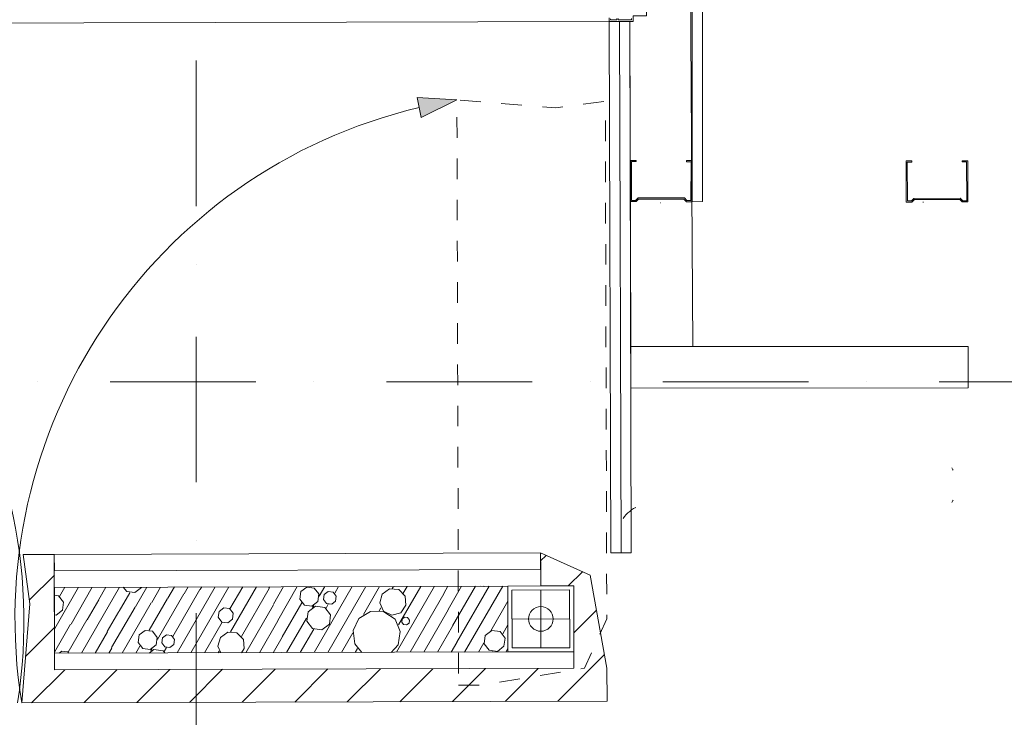
# Model space of a CAD drawing. Units: millimetres. Extents: x -4314 to 60772, y -10497 to 41353.
# Drawn here: x 18829 to 20023, y 4570 to 5417 of the extents above; entities that cross this region are included whole.
import ezdxf

# ---------------------------------------------------------------- set-up
doc = ezdxf.new("R2010")
doc.units = ezdxf.units.MM
doc.header["$MEASUREMENT"] = 0
for name, pattern in [('szaggat_0.5_0.5', [50, 25, -25]), ('Tengelyvonal', [335.138881, 176.388884, -88.194442, 0, -70.555556]), ('Wipeout_Contour', [1000, 0, -1000])]:
    doc.linetypes.add(name, pattern=pattern)
doc.layers.add('BELSŐÉPÍTÉSZET FALBURKOLAT.Belsőépítészet', color=7, linetype='Continuous')
doc.layers.add('szerkezet.MEGLÉVŐ', color=7, linetype='Continuous')
for name, color, linetype, lineweight in [('BELSŐÉPÍTÉSZET FALBURKOLAT.Belsőépítészet_Toll_száma__42', 171, 'Continuous', 0), ('BELSŐÉPÍTÉSZET FALBURKOLAT.Belsőépítészet_Toll_száma__43', 161, 'Continuous', 0), ('RASZTER.rajz_Toll_száma__5', 250, 'Continuous', 0), ('szerkezet.MEGLÉVŐ_Toll_száma__2', 8, 'Continuous', 0), ('szerkezet.MEGLÉVŐ_Toll_száma__3', 8, 'Continuous', 0), ('szerkezet.MEGLÉVŐ_Toll_száma__5', 250, 'Continuous', 0), ('szerkezet.MEGLÉVŐ_Toll_száma__6', 252, 'Continuous', 0), ('üvegfal.ÚJ_Toll_száma__42', 171, 'Continuous', 0), ('üvegfal.ÚJ_Toll_száma__46', 171, 'Continuous', 0)]:
    doc.layers.add(name, color=color, linetype=linetype, lineweight=lineweight)
pattern_1 = [(45, (0, 0), (-31.8198, 31.8198), [])]

# ---------------------------------------------------------------- blocks, each defined once
blk = doc.blocks.new('*X36')
at = {"layer": 'szerkezet.MEGLÉVŐ_Toll_száma__6', "linetype": 'Continuous'}
for p, q in [((18876.1, 4717.8), (18871, 4718.5)), ((18871.5, 4678.2), (18900.4, 4728.3)), ((18877.3, 4717), (18883.7, 4728.2)), ((18891.2, 4683.5), (18917, 4728.3)), ((18924.7, 4713.5), (18933.3, 4728.3)), ((18930, 4693.9), (18949.9, 4728.4)), ((18949.7, 4699.1), (18962.7, 4721.7)), ((18954.6, 4728.4), (18958.7, 4723.2)), ((18958.7, 4723.2), (18968.7, 4721.8)), ((18968.7, 4721.8), (18976.7, 4728)), ((18969.3, 4704.4), (18983.3, 4728.5)), ((18976.7, 4728), (18976.8, 4728.5)), ((18989, 4709.7), (18999.9, 4728.5)), ((18996, 4665), (19027.9, 4720.1)), ((19008.7, 4714.9), (19016.6, 4728.6)), ((19014.8, 4668.6), (19047.5, 4725.4)), ((19019.8, 4648.6), (19066.1, 4728.7)), ((19028.4, 4720.2), (19033.2, 4728.6)), ((19036.5, 4648.6), (19082.8, 4728.8)), ((19048, 4725.5), (19049.9, 4728.7)), ((19084, 4702.1), (19099.4, 4728.8)), ((19084.6, 4674.3), (19116.1, 4728.9)), ((19097.9, 4668.7), (19131.5, 4726.8)), ((19131.3, 4727.3), (19132.3, 4728.9)), ((19136.6, 4707.6), (19149, 4729)), ((19141.9, 4687.9), (19165.6, 4729)), ((19169.9, 4723), (19168.7, 4713.9)), ((19177.2, 4728.5), (19169.9, 4723)), ((19186.3, 4727.3), (19177.2, 4728.5)), ((19182.1, 4728.8), (19182.3, 4729.1)), ((19186, 4649.1), (19232.2, 4729.2)), ((19191.9, 4720.1), (19186.3, 4727.3)), ((19190.7, 4711), (19191.9, 4720.1)), ((19192.2, 4717.5), (19198.9, 4729.1)), ((19198.3, 4719.5), (19197.5, 4713.4)), ((19203.2, 4723.2), (19198.3, 4719.5)), ((19202.6, 4649.1), (19248.9, 4729.3)), ((19209.3, 4722.4), (19203.2, 4723.2)), ((19213, 4717.6), (19209.3, 4722.4)), ((19211, 4721.2), (19215.6, 4729.2)), ((19245.8, 4695.1), (19265.5, 4729.3)), ((19268.5, 4720), (19265.6, 4709.2)), ((19277.6, 4726.4), (19268.5, 4720)), ((19288.7, 4725.4), (19277.6, 4726.4)), ((19280.8, 4726.9), (19282.2, 4729.4)), ((19285.9, 4649.4), (19332.2, 4729.5)), ((19288.4, 4682.6), (19315.5, 4729.4)), ((19296.6, 4717.5), (19288.7, 4725.4)), ((19294.1, 4721.3), (19298.8, 4729.4)), ((19302.5, 4649.4), (19343.5, 4720.3)), ((19343.4, 4720.8), (19348.4, 4729.5)), ((19348.6, 4701.2), (19365, 4729.6)), ((19353.9, 4681.5), (19381.7, 4729.6)), ((19359.2, 4661.8), (19398.4, 4729.7)), ((19368.7, 4649.6), (19415, 4729.7)), ((19388.5, 4729.7), (19391.8, 4729.2)), ((19391.8, 4729.2), (19392.3, 4729.7)), ((18882, 4710.1), (18876.1, 4717.8)), ((18880.7, 4700.4), (18882, 4710.1)), ((18910.8, 4688.7), (18924.9, 4713)), ((18953.2, 4648.4), (18988.5, 4709.5)), ((18985.9, 4676.2), (19008.2, 4714.8)), ((19103.1, 4648.8), (19136.7, 4707.1)), ((19147.2, 4668.2), (19171, 4709.5)), ((19168.7, 4713.9), (19174.3, 4706.6)), ((19174.3, 4706.6), (19183.4, 4705.4)), ((19183.4, 4705.4), (19190.7, 4711)), ((19184.3, 4703.9), (19185.8, 4706.3)), ((19197.5, 4713.4), (19201.2, 4708.5)), ((19200.5, 4703), (19203.2, 4707.7)), ((19201.2, 4708.5), (19207.4, 4707.7)), ((19207.4, 4707.7), (19212.2, 4711.5)), ((19212.2, 4711.5), (19213, 4717.6)), ((19265.6, 4709.2), (19270.3, 4699.1)), ((19291.1, 4697.3), (19297.5, 4706.4)), ((19297.5, 4706.4), (19296.6, 4717.5)), ((19400.4, 4675.6), (19421, 4711.4)), ((18871.1, 4694.7), (18873, 4694.5)), ((18873, 4694.5), (18880.7, 4700.4)), ((18935.1, 4674.7), (18949.2, 4699)), ((18940.4, 4655), (18968.9, 4704.3)), ((19070.8, 4699), (19069.8, 4691.8)), ((19076.5, 4703.3), (19070.8, 4699)), ((19083.6, 4702.4), (19076.5, 4703.3)), ((19087.9, 4696.7), (19083.6, 4702.4)), ((19087, 4689.6), (19087.9, 4696.7)), ((19178.9, 4698.4), (19177.4, 4687.1)), ((19187.9, 4705.3), (19178.9, 4698.4)), ((19199.1, 4703.8), (19187.9, 4705.3)), ((19206, 4694.8), (19199.1, 4703.8)), ((19204.6, 4683.6), (19206, 4694.8)), ((19254.4, 4699), (19240.5, 4690.5)), ((19270.7, 4698.6), (19254.4, 4699)), ((19265.1, 4699.8), (19267.2, 4703.4)), ((19270.3, 4699.1), (19280.4, 4694.4)), ((19284.2, 4689.5), (19270.7, 4698.6)), ((19280.4, 4694.4), (19291.1, 4697.3)), ((19319.2, 4649.5), (19348.8, 4700.7)), ((18871.2, 4649.6), (18890.7, 4683.3)), ((18887.8, 4649.6), (18910.3, 4688.6)), ((18903.7, 4648.3), (18930, 4693.9)), ((19053.2, 4648.7), (19074.6, 4685.9)), ((19069.8, 4691.8), (19074.2, 4686.1)), ((19074.2, 4686.1), (19081.3, 4685.2)), ((19081.3, 4685.2), (19087, 4689.6)), ((19119.8, 4648.9), (19142, 4687.4)), ((19152.7, 4649), (19176.9, 4690.9)), ((19177.4, 4687.1), (19184.3, 4678.1)), ((19195.6, 4676.7), (19204.6, 4683.6)), ((19240.5, 4690.5), (19233.3, 4675.8)), ((19290.6, 4674.5), (19284.2, 4689.5)), ((19292.8, 4689.6), (19292.4, 4685.9)), ((19292.4, 4685.9), (19294.6, 4683)), ((19295.8, 4691.8), (19292.8, 4689.6)), ((19294.6, 4683), (19298.3, 4682.5)), ((19299.4, 4691.4), (19295.8, 4691.8)), ((19298.3, 4682.5), (19301.2, 4684.8)), ((19301.7, 4688.4), (19299.4, 4691.4)), ((19301.2, 4684.8), (19301.7, 4688.4)), ((19414.9, 4671.9), (19421.1, 4682.7)), ((18920.3, 4648.3), (18935.3, 4674.2)), ((18981, 4676), (18973.7, 4670.4)), ((18990.1, 4674.8), (18981, 4676)), ((18995.7, 4667.5), (18990.1, 4674.8)), ((19007, 4670.7), (19002.1, 4666.9)), ((19013.1, 4669.9), (19007, 4670.7)), ((19081.4, 4673.8), (19072.3, 4667.4)), ((19092.5, 4672.8), (19081.4, 4673.8)), ((19100.4, 4665), (19092.5, 4672.8)), ((19169.3, 4649), (19185.7, 4677.4)), ((19184.3, 4678.1), (19195.6, 4676.7)), ((19219.3, 4649.2), (19233, 4672.9)), ((19233.3, 4675.8), (19235.3, 4659.7)), ((19287.9, 4658.4), (19290.6, 4674.5)), ((19335.9, 4649.5), (19354, 4681)), ((19401.6, 4676), (19393.5, 4669.8)), ((19411.6, 4674.7), (19401.6, 4676)), ((19417.7, 4666.6), (19411.6, 4674.7)), ((18973.7, 4670.4), (18972.5, 4661.3)), ((18972.5, 4661.3), (18978.1, 4654)), ((18994.5, 4658.4), (18995.7, 4667.5)), ((19002.1, 4666.9), (19001.3, 4660.8)), ((19001.3, 4660.8), (19005, 4655.9)), ((19011.2, 4655.1), (19016, 4658.9)), ((19016.8, 4665), (19013.1, 4669.9)), ((19016, 4658.9), (19016.8, 4665)), ((19072.3, 4667.4), (19069.4, 4656.7)), ((19101.3, 4653.9), (19100.4, 4665)), ((19136.4, 4648.9), (19147.3, 4667.8)), ((19235.3, 4659.7), (19243.9, 4649.2)), ((19352.5, 4649.6), (19359.3, 4661.3)), ((19385.4, 4649.6), (19392, 4661)), ((19393.5, 4669.8), (19392.2, 4659.8)), ((19392.2, 4659.8), (19398.4, 4651.8)), ((19416.4, 4656.6), (19417.7, 4666.6)), ((18880.2, 4650.8), (18876.9, 4648.2)), ((18887.4, 4649.8), (18880.2, 4650.8)), ((18888.6, 4648.2), (18887.4, 4649.8)), ((18937, 4648.4), (18940.5, 4654.5)), ((18969.9, 4648.5), (18974.8, 4656.9)), ((18978.1, 4654), (18987.2, 4652.8)), ((18991.7, 4652.7), (18986.1, 4648.5)), ((18987.2, 4652.8), (18994.5, 4658.4)), ((18988.1, 4651.3), (18989.6, 4653.8)), ((19002.9, 4651.3), (18991.7, 4652.7)), ((19005, 4648.6), (19002.9, 4651.3)), ((19004.3, 4650.4), (19007, 4655.1)), ((19005, 4655.9), (19011.2, 4655.1)), ((19069.4, 4656.7), (19073.1, 4648.8)), ((19069.8, 4648.7), (19071, 4650.8)), ((19097.8, 4648.8), (19101.3, 4653.9)), ((19235.9, 4649.2), (19238.6, 4653.8)), ((19279.7, 4649.3), (19287.9, 4658.4)), ((19398.4, 4651.8), (19408.4, 4650.5)), ((19402.1, 4649.7), (19402.4, 4650.3)), ((19408.4, 4650.5), (19416.4, 4656.6)), ((19418.7, 4649.7), (19421.2, 4654.1))]:
    blk.add_line(p, q, dxfattribs=at)

msp = doc.modelspace()

# ---------------------------------------------------------------- hatches: boundary and pattern name
at = {"layer": 'szerkezet.MEGLÉVŐ_Toll_száma__3', "linetype": 'Continuous'}
msp.add_hatch(color=256, dxfattribs=at).paths.add_polyline_path([(19359.288, 5319.575), (19311.093, 5322.709), (19315.983, 5298.192)])
h = msp.add_hatch(dxfattribs=at)
h.set_pattern_fill('sraff_2', color=256, style=0, pattern_type=2)
h.set_pattern_definition(pattern_1)
h.paths.add_polyline_path([(18871.27, 4628.171), (18870.868, 4768.171), (18833.141, 4768.062), (18841.041, 4708.085), (18831.385, 4588.057)])
h = msp.add_hatch(dxfattribs=at)
h.set_pattern_fill('sraff_2', color=256, style=0, pattern_type=2)
h.set_pattern_definition(pattern_1)
h.paths.add_polyline_path([(19501.267, 4629.979), (18871.27, 4628.171), (18831.385, 4588.057), (19541.382, 4590.094)])

# ---------------------------------------------------------------- linework, layer by layer
at = {"layer": 'BELSŐÉPÍTÉSZET FALBURKOLAT.Belsőépítészet_Toll_száma__42', "linetype": 'Continuous'}
for p, q in [((19961.063, 4870.654), (19959.736, 4873.28)), ((19961.171, 4870.399), (19961.063, 4870.654)), ((19959.736, 4830.961), (19961.063, 4833.587)), ((19961.063, 4833.587), (19961.204, 4833.919))]:
    msp.add_line(p, q, dxfattribs=at)
at = {"layer": 'RASZTER.rajz_Toll_száma__5', "linetype": 'Tengelyvonal'}
msp.add_line((19042.884, -9559.639), (19042.884, 28727.799), dxfattribs=at)
at = {"layer": 'szerkezet.MEGLÉVŐ_Toll_száma__2', "linetype": 'Continuous', "flags": 128}
for points in [[(19420.981, 4729.749), (18870.983, 4728.171)], [(18870.983, 4728.171), (18871.213, 4648.171)], [(19421.21, 4649.75), (19420.981, 4729.749)], [(18871.213, 4648.171), (19421.21, 4649.75)]]:
    msp.add_lwpolyline(points, dxfattribs=at)
at = {"layer": 'szerkezet.MEGLÉVŐ_Toll_száma__3', "linetype": 'Continuous'}
for p, q in [((19359.288, 5319.575), (19311.093, 5322.709)), ((19315.983, 5298.192), (19311.093, 5322.709)), ((19359.288, 5319.575), (19315.983, 5298.192)), ((19420.981, 4729.749), (19500.98, 4729.979)), ((19421.21, 4649.75), (19420.981, 4729.749)), ((19495.995, 4724.965), (19425.995, 4724.764)), ((19425.995, 4724.764), (19426.196, 4654.764)), ((19461.196, 4654.864), (19460.995, 4724.864)), ((19496.196, 4654.965), (19495.995, 4724.965)), ((19500.98, 4729.979), (19501.21, 4649.979)), ((19496.095, 4689.965), (19426.095, 4689.764)), ((19501.21, 4649.979), (19421.21, 4649.75)), ((19426.196, 4654.764), (19496.196, 4654.965))]:
    msp.add_line(p, q, dxfattribs=at)
msp.add_circle((19461.095, 4689.864), 15, dxfattribs=at)
for centre, radius, start, end in [((18196.082, 4686.234), 637.906, 351.145379, 76.954351), ((19461.095, 4689.864), 637.887, 103.37491, 189.183761)]:
    msp.add_arc(centre, radius, start, end, dxfattribs=at)
at = {"layer": 'szerkezet.MEGLÉVŐ_Toll_száma__5', "linetype": 'Continuous', "flags": 128}
for points in [[(18870.868, 4768.171), (18833.141, 4768.062)], [(18833.141, 4768.062), (18841.041, 4708.085)], [(19460.866, 4769.864), (18870.868, 4768.171)], [(18870.868, 4768.171), (18870.926, 4748.171)], [(18871.27, 4628.171), (18870.868, 4768.171)], [(19460.923, 4749.864), (19460.866, 4769.864)], [(19520.943, 4742.951), (19460.866, 4769.864)], [(19460.866, 4769.864), (19460.981, 4729.864)], [(18870.926, 4748.171), (19460.923, 4749.864)], [(19541.267, 4630.094), (19520.943, 4742.951)], [(19460.981, 4729.864), (19500.98, 4729.979)], [(19500.98, 4729.979), (19501.267, 4629.979)], [(18841.041, 4708.085), (18831.385, 4588.057)], [(19501.267, 4629.979), (18871.27, 4628.171)], [(19541.382, 4590.094), (19541.267, 4630.094)], [(18831.385, 4588.057), (19541.382, 4590.094)]]:
    msp.add_lwpolyline(points, dxfattribs=at)

# ---------------------------------------------------------------- block references
at = {"layer": 'szerkezet.MEGLÉVŐ', "color": 8, "lineweight": 0}
msp.add_blockref('*X36', (0, 0), dxfattribs=at)

# ---------------------------------------------------------------- wipeouts: each hides what was drawn before it
at = {"color": 254, "linetype": 'Wipeout_Contour', "lineweight": 0, "ltscale": 81550.416846}
msp.add_wipeout([(19644.763, 5196.145), (19657.263, 5196.152), (19656.976, 5657.136), (19644.475, 5657.129)], dxfattribs=at).dxf.layer = 'BELSŐÉPÍTÉSZET FALBURKOLAT.Belsőépítészet'
at = {"color": 254, "linetype": 'Wipeout_Contour', "lineweight": 0, "ltscale": 80823.960342}
msp.add_wipeout([(19545.865, 4770.109), (19558.365, 4770.142), (19556.667, 5414.72), (19544.167, 5414.687)], dxfattribs=at).dxf.layer = 'BELSŐÉPÍTÉSZET FALBURKOLAT.Belsőépítészet'
at = {"color": 254, "linetype": 'Wipeout_Contour', "lineweight": 0, "ltscale": 412253.534323}
msp.add_wipeout([(19979.111, 5245.825), (19972.111, 5245.805), (19972.116, 5244.305), (19977.616, 5244.32), (19977.75, 5197.321), (19972.871, 5197.307), (19969.863, 5200.298), (19913.621, 5200.137), (19910.63, 5197.128), (19905.751, 5197.114), (19905.616, 5244.114), (19911.116, 5244.13), (19911.112, 5245.63), (19904.112, 5245.609), (19904.255, 5195.61), (19911.255, 5195.63), (19914.246, 5198.638), (19969.246, 5198.796), (19972.255, 5195.805), (19979.255, 5195.825)], dxfattribs=at).dxf.layer = 'BELSŐÉPÍTÉSZET FALBURKOLAT.Belsőépítészet'

# ---------------------------------------------------------------- next in the draw order: hatches: boundary and pattern name
at = {"layer": 'szerkezet.MEGLÉVŐ_Toll_száma__3', "linetype": 'Continuous'}
h = msp.add_hatch(dxfattribs=at)
h.set_pattern_fill('sraff_2', color=256, style=0, pattern_type=2)
h.set_pattern_definition(pattern_1)
h.paths.add_polyline_path([(19541.267, 4630.094), (19520.943, 4742.951), (19460.866, 4769.864), (19460.981, 4729.864), (19500.98, 4729.979), (19501.267, 4629.979), (19541.382, 4590.094)])

# ---------------------------------------------------------------- next in the draw order: linework, layer by layer
at = {"layer": 'BELSŐÉPÍTÉSZET FALBURKOLAT.Belsőépítészet_Toll_száma__42', "linetype": 'Continuous'}
msp.add_line((19924.664, 5195.677), (19925.164, 5195.677), dxfattribs=at)
at = {"layer": 'BELSŐÉPÍTÉSZET FALBURKOLAT.Belsőépítészet_Toll_száma__42', "linetype": 'Continuous', "flags": 128}
for points in [[(19644.763, 5196.145), (19657.263, 5196.152), (19656.976, 5657.136), (19644.475, 5657.129)], [(19979.111, 5245.825), (19972.111, 5245.805), (19972.116, 5244.305), (19977.616, 5244.32), (19977.75, 5197.321), (19972.871, 5197.307), (19969.863, 5200.298), (19913.621, 5200.137), (19910.63, 5197.128), (19905.751, 5197.114), (19905.616, 5244.114), (19911.116, 5244.13), (19911.112, 5245.63), (19904.112, 5245.609), (19904.255, 5195.61), (19911.255, 5195.63), (19914.246, 5198.638), (19969.246, 5198.796), (19972.255, 5195.805), (19979.255, 5195.825)], [(19979.111, 5245.825), (19972.111, 5245.805), (19972.116, 5244.305), (19977.616, 5244.32), (19977.75, 5197.321), (19972.871, 5197.307), (19969.863, 5200.298), (19913.621, 5200.137), (19910.63, 5197.128), (19905.751, 5197.114), (19905.616, 5244.114), (19911.116, 5244.13), (19911.112, 5245.63), (19904.112, 5245.609), (19904.255, 5195.61), (19911.255, 5195.63), (19914.246, 5198.638), (19969.246, 5198.796), (19972.255, 5195.805), (19979.255, 5195.825)]]:
    msp.add_lwpolyline(points, close=True, dxfattribs=at)
at = {"layer": 'BELSŐÉPÍTÉSZET FALBURKOLAT.Belsőépítészet_Toll_száma__43', "linetype": 'Continuous', "flags": 128}
msp.add_lwpolyline([(19545.865, 4770.109), (19558.365, 4770.142), (19556.667, 5414.72), (19544.167, 5414.687)], close=True, dxfattribs=at)
at = {"layer": 'szerkezet.MEGLÉVŐ_Toll_száma__3', "linetype": 'szaggat_0.5_0.5', "flags": 128}
msp.add_lwpolyline([(19361.325, 4609.578), (19391.325, 4609.664), (19514.182, 4630.016), (19541.095, 4690.094), (19539.293, 5317.819), (19479.316, 5309.919), (19359.288, 5319.575)], close=True, dxfattribs=at)
at = {"layer": 'üvegfal.ÚJ_Toll_száma__46', "linetype": 'Continuous', "flags": 128}
msp.add_lwpolyline([(19544.16, 5414.68), (18109.184, 5410.984)], dxfattribs=at)

# ---------------------------------------------------------------- next in the draw order: wipeouts: each hides what was drawn before it
at = {"color": 254, "linetype": 'Wipeout_Contour', "lineweight": 0, "ltscale": 405788.689021}
msp.add_wipeout([(19644.793, 5246.145), (19637.793, 5246.149), (19637.792, 5244.649), (19643.292, 5244.646), (19643.262, 5197.646), (19638.383, 5197.649), (19635.385, 5200.65), (19579.143, 5200.686), (19576.141, 5197.688), (19571.262, 5197.691), (19571.292, 5244.691), (19576.792, 5244.687), (19576.793, 5246.187), (19569.793, 5246.192), (19569.761, 5196.192), (19576.761, 5196.187), (19579.763, 5199.185), (19634.763, 5199.151), (19637.761, 5196.149), (19644.761, 5196.145)], dxfattribs=at).dxf.layer = 'BELSŐÉPÍTÉSZET FALBURKOLAT.Belsőépítészet'

# ---------------------------------------------------------------- next in the draw order: linework, layer by layer
at = {"layer": 'BELSŐÉPÍTÉSZET FALBURKOLAT.Belsőépítészet_Toll_száma__42', "linetype": 'Continuous'}
msp.add_line((19606.241, 5194.704), (19606.741, 5194.704), dxfattribs=at)
at = {"layer": 'BELSŐÉPÍTÉSZET FALBURKOLAT.Belsőépítészet_Toll_száma__42', "linetype": 'Continuous', "flags": 128}
for points in [[(19644.763, 5196.145), (19644.475, 5657.129), (19656.976, 5657.136), (19657.263, 5196.152)], [(19644.793, 5246.145), (19637.793, 5246.149), (19637.792, 5244.649), (19643.292, 5244.646), (19643.262, 5197.646), (19638.383, 5197.649), (19635.385, 5200.65), (19579.143, 5200.686), (19576.141, 5197.688), (19571.262, 5197.691), (19571.292, 5244.691), (19576.792, 5244.687), (19576.793, 5246.187), (19569.793, 5246.192), (19569.761, 5196.192), (19576.761, 5196.187), (19579.763, 5199.185), (19634.763, 5199.151), (19637.761, 5196.149), (19644.761, 5196.145)]]:
    msp.add_lwpolyline(points, close=True, dxfattribs=at)

# ---------------------------------------------------------------- next in the draw order: wipeouts: each hides what was drawn before it
at = {"color": 254, "linetype": 'Wipeout_Contour', "lineweight": 0, "ltscale": 80872.37636}
msp.add_wipeout([(19558.365, 4770.145), (19570.865, 4770.178), (19569.167, 5414.752), (19556.667, 5414.72)], dxfattribs=at).dxf.layer = 'BELSŐÉPÍTÉSZET FALBURKOLAT.Belsőépítészet'

# ---------------------------------------------------------------- next in the draw order: linework, layer by layer
at = {"layer": 'BELSŐÉPÍTÉSZET FALBURKOLAT.Belsőépítészet_Toll_száma__42', "linetype": 'Continuous'}
for p, q in [((19562.794, 4814.213), (19561.044, 4811.904)), ((19564.699, 4816.397), (19562.794, 4814.213)), ((19566.747, 4818.446), (19564.699, 4816.397)), ((19568.931, 4820.35), (19566.747, 4818.446)), ((19571.24, 4822.101), (19568.931, 4820.35)), ((19573.662, 4823.69), (19571.24, 4822.101)), ((19576.188, 4825.11), (19573.662, 4823.69)), ((19561.044, 4811.905), (19560.808, 4811.545))]:
    msp.add_line(p, q, dxfattribs=at)
at = {"layer": 'BELSŐÉPÍTÉSZET FALBURKOLAT.Belsőépítészet_Toll_száma__42', "linetype": 'Continuous', "flags": 128}
for points in [[(19589.162, 5421.702), (19589.219, 5517.665), (19573.247, 5517.676), (19573.251, 5524.762), (19569.069, 5524.763), (19569.294, 5644.674), (19644.484, 5644.592), (19642.212, 5524.31), (19645.593, 5020.344), (19570.25, 5020.219), (19569.16, 5414.746), (19573.152, 5414.699), (19573.167, 5421.788)], [(19545.865, 4770.109), (19544.167, 5414.687), (19556.667, 5414.72), (19558.365, 4770.142)], [(19558.365, 4770.145), (19556.667, 5414.72), (19569.167, 5414.752), (19570.865, 4770.178)], [(19644.793, 5246.145), (19637.793, 5246.149), (19637.792, 5244.649), (19643.292, 5244.646), (19643.262, 5197.646), (19638.383, 5197.649), (19635.385, 5200.65), (19579.143, 5200.686), (19576.141, 5197.688), (19571.262, 5197.691), (19571.292, 5244.691), (19576.792, 5244.687), (19576.793, 5246.187), (19569.793, 5246.192), (19569.761, 5196.192), (19576.761, 5196.187), (19579.763, 5199.185), (19634.763, 5199.151), (19637.761, 5196.149), (19644.761, 5196.145)], [(19979.572, 5020.585), (19979.616, 4970.323), (19570.295, 4969.957), (19570.25, 5020.219)]]:
    msp.add_lwpolyline(points, close=True, dxfattribs=at)
at = {"layer": 'BELSŐÉPÍTÉSZET FALBURKOLAT.Belsőépítészet_Toll_száma__43', "linetype": 'Continuous', "flags": 128}
msp.add_lwpolyline([(19558.365, 4770.145), (19570.865, 4770.178), (19569.167, 5414.752), (19556.667, 5414.72)], close=True, dxfattribs=at)
at = {"layer": 'RASZTER.rajz_Toll_száma__5', "linetype": 'Tengelyvonal'}
msp.add_line((25819.952, 4977.373), (-910.491, 4977.373), dxfattribs=at)
at = {"layer": 'üvegfal.ÚJ_Toll_száma__42', "linetype": 'Continuous', "flags": 128}
for points in [[(19573.141, 5421.757), (19573.16, 5414.757), (19544.16, 5414.68), (19544.148, 5419.18)], [(19545.75, 5418.184), (19545.754, 5416.684), (19553.254, 5416.704), (19553.25, 5418.204)], [(19554.85, 5418.208), (19554.854, 5416.708), (19571.154, 5416.751), (19571.15, 5418.251)]]:
    msp.add_lwpolyline(points, dxfattribs=at)

doc.saveas('drawing.dxf')
